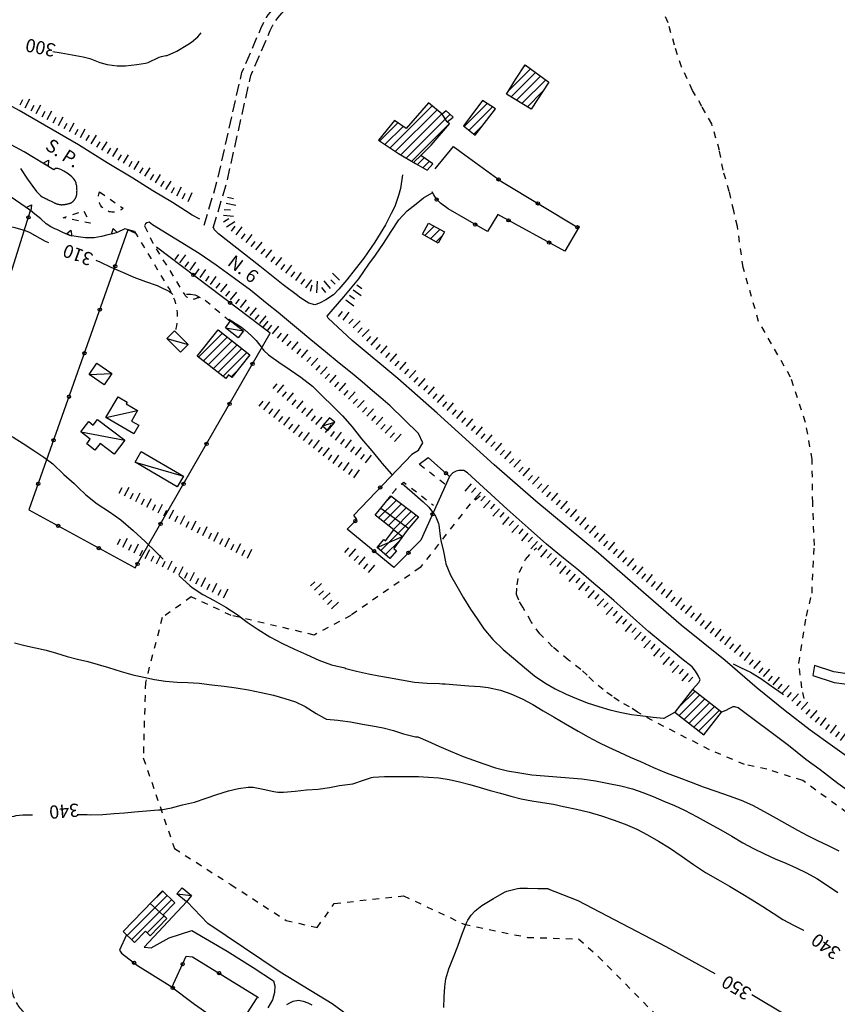
# Model space of a CAD drawing. Units: metres. Extents: x 1478874 to 1483807, y 5090460 to 5097751.
# Drawn here: x 1481661 to 1481909, y 5094111 to 5094410 of the extents above; entities that cross this region are included whole.
import ezdxf

# ---------------------------------------------------------------- set-up
doc = ezdxf.new("R2010")
doc.units = ezdxf.units.M
doc.header["$LTSCALE"] = 1.3
doc.header["$MEASUREMENT"] = 0
for name, pattern in [('L-BOSCO', [3, 1.5, -1.5]), ('MARCIA', [3, 1.5, -1.5]), ('STRADA-S', [3.9, 2.7, -1.2])]:
    doc.linetypes.add(name, pattern=pattern)
doc.layers.get('0').update_dxf_attribs({"linetype": 'CONTINUOUS'})
for name, color, linetype in [('AIUOLA', 7, 'MARCIA'), ('BOX', 7, 'CONTINUOUS'), ('C-ACQUA', 7, 'CONTINUOUS'), ('CLD', 7, 'CONTINUOUS'), ('DIVIS', 7, 'CONTINUOUS'), ('ED-CIVIL', 7, 'CONTINUOUS'), ('L-BOSCO', 7, 'L-BOSCO'), ('MURO-S', 7, 'CONTINUOUS'), ('RECINZIO', 7, 'CONTINUOUS'), ('RETINO', 7, 'CONTINUOUS'), ('SCARPATA', 7, 'CONTINUOUS'), ('SPARTI', 7, 'MARCIA'), ('STRADA', 7, 'CONTINUOUS'), ('STRADA-S', 7, 'STRADA-S'), ('TOPOS', 7, 'CONTINUOUS')]:
    doc.layers.add(name, color=color, linetype=linetype)
doc.styles.get("Standard").update_dxf_attribs({"font": 'ROMANS', "height": 3.2})

# ---------------------------------------------------------------- blocks, each defined once
blk = doc.blocks.new('*X489')
at = {"color": 0}
for p, q in [((81772, 94263.93), (81773.65, 94265.57)), ((81769.73, 94259), (81775.14, 94264.42)), ((81771.22, 94257.84), (81776.64, 94263.26)), ((81772.71, 94256.68), (81778.13, 94262.1)), ((81770.4, 94249.07), (81781.12, 94259.79)), ((81774.2, 94255.52), (81779.62, 94260.94)), ((81771.84, 94247.85), (81776.12, 94252.14)), ((81499.5, 94230.07), (81507.41, 94237.98)), ((81500.78, 94228.7), (81508.69, 94236.61)), ((81502.06, 94227.33), (81509.97, 94235.24)), ((81503.34, 94225.96), (81511.25, 94233.87)), ((81504.62, 94224.59), (81512.53, 94232.5)), ((81505.9, 94223.21), (81513.81, 94231.12)), ((81507.18, 94221.84), (81515.09, 94229.75)), ((81860.71, 94201.49), (81865.6, 94206.38)), ((81860.89, 94199.02), (81867.08, 94205.21)), ((81862.38, 94197.86), (81868.57, 94204.05)), ((81863.87, 94196.69), (81870.06, 94202.89)), ((81865.35, 94195.53), (81871.55, 94201.72)), ((81866.84, 94194.36), (81873.04, 94200.56)), ((81868.33, 94193.2), (81868.33, 94193.21)), ((81589.81, 94171.89), (81593.39, 94175.47)), ((81591.08, 94170.51), (81594.67, 94174.1)), ((81592.36, 94169.13), (81595.94, 94172.72)), ((81610.28, 94171.15), (81612.47, 94173.34)), ((81610.69, 94168.91), (81613.98, 94172.2)), ((81611.51, 94167.08), (81617.58, 94173.14)), ((81613.03, 94165.95), (81619.09, 94172.01)), ((81617.6, 94162.56), (81627.02, 94171.98)), ((81592.49, 94163.97), (81598.5, 94169.97)), ((81593.63, 94167.76), (81597.22, 94171.35)), ((81614.55, 94164.82), (81621.5, 94171.77)), ((81616.08, 94163.69), (81623.01, 94170.62)), ((81619.12, 94161.43), (81628.53, 94170.84)), ((81620.64, 94160.3), (81630.04, 94169.69)), ((81593.76, 94162.59), (81599.77, 94168.6)), ((81595.04, 94161.21), (81601.05, 94167.22)), ((81622.16, 94159.17), (81628.04, 94165.04)), ((81623.68, 94158.03), (81629.55, 94163.9)), ((81625.2, 94156.9), (81631.06, 94162.76)), ((81626.73, 94155.77), (81632.57, 94161.62)), ((81628.25, 94154.64), (81634.08, 94160.47)), ((81629.77, 94153.51), (81635.59, 94159.33)), ((81631.29, 94152.38), (81637.1, 94158.19)), ((81632.81, 94151.25), (81638.61, 94157.05)), ((81632.98, 94148.77), (81640.12, 94155.91)), ((81634.5, 94147.63), (81641.63, 94154.76)), ((81636.01, 94146.5), (81640.42, 94150.9)), ((81700.46, 94142.01), (81704.23, 94145.78)), ((81693.46, 94132.35), (81705.59, 94144.48)), ((81694.81, 94131.05), (81706.94, 94143.18)), ((81699.55, 94133.14), (81704.7, 94138.29))]:
    blk.add_line(p, q, dxfattribs=at)
blk = doc.blocks.new('*X488')
at = {"color": 0}
for p, q in [((81813.8, 94395.88), (81814.27, 94396.35)), ((81809.17, 94388.6), (81815.8, 94395.23)), ((81809.92, 94386.7), (81817.34, 94394.11)), ((81811.57, 94385.69), (81818.87, 94393)), ((81813.21, 94384.69), (81820.41, 94391.88)), ((81814.86, 94383.68), (81819.46, 94388.29)), ((81773.25, 94371.24), (81785.99, 94383.99)), ((81795.66, 94377.74), (81802.62, 94384.71)), ((81774.85, 94370.19), (81787.44, 94382.78)), ((81776.47, 94369.16), (81788.88, 94381.57)), ((81778.14, 94368.18), (81791.38, 94381.42)), ((81797.12, 94376.55), (81804.23, 94383.66)), ((81770.05, 94373.35), (81775.54, 94378.84)), ((81779.81, 94367.2), (81791.2, 94378.58)), ((81798.59, 94375.37), (81801.53, 94378.31)), ((81771.65, 94372.29), (81777.12, 94377.76)), ((81781.48, 94366.21), (81783.5, 94368.23)), ((81783.13, 94365.21), (81785.07, 94367.15)), ((81783.74, 94344.61), (81786.57, 94347.44)), ((81785.44, 94343.66), (81788.28, 94346.49)), ((81787.15, 94342.71), (81789.07, 94344.63)), ((81715.08, 94307.77), (81722.35, 94315.04)), ((81716.56, 94306.6), (81723.83, 94313.86)), ((81718.04, 94305.43), (81725.31, 94312.69)), ((81719.52, 94304.25), (81726.78, 94311.52)), ((81721, 94303.08), (81728.26, 94310.34)), ((81722.48, 94301.91), (81729.74, 94309.17)), ((81724.98, 94301.76), (81726.63, 94303.41))]:
    blk.add_line(p, q, dxfattribs=at)
blk = doc.blocks.new('RECINZIO')
blk.add_circle((0, 0), 0.5)
blk = doc.blocks.new('MURO-S2')
blk.add_lwpolyline([(-0.9, 0), (0.9, 0), (0, -1.56)], close=True)
blk = doc.blocks.new('SCARP4')
for p, q in [((0, 0), (0, -3)), ((1.8, 0), (1.8, -1.9))]:
    blk.add_line(p, q)

msp = doc.modelspace()

# ---------------------------------------------------------------- linework, layer by layer
at = {"layer": 'AIUOLA', "color": 0, "flags": 128}
for points in [[(1481695.63, 5094345.87), (1481706.38, 5094328.13, -0.208549), (1481708.06, 5094315.61, 1.32502)], [(1481698.76, 5094347.58), (1481701.2, 5094342.32), (1481710.93, 5094326.66, 0.392071), (1481714.5, 5094325.68, -0.351968), (1481716.95, 5094325.19), (1481724.72, 5094318.62)]]:
    msp.add_lwpolyline(points, format="xyb", dxfattribs=at)
for points in [[(1481789.8, 5094269.24), (1481781.99, 5094275.28)], [(1481773.83, 5094266.44), (1481774.86, 5094267.54), (1481775.55, 5094268.43), (1481777.38, 5094269.81), (1481786.38, 5094262.81)]]:
    msp.add_lwpolyline(points, dxfattribs=at)
at = {"layer": 'BOX', "color": 0}
for points in [[(1481728.73, 5094315.72), (1481727.14, 5094313.66), (1481723.23, 5094316.66), (1481724.82, 5094318.72), (1481728.73, 5094315.72)], [(1481711.98, 5094311.63), (1481709.62, 5094309.28), (1481705.5, 5094313.4), (1481707.85, 5094315.75), (1481711.98, 5094311.63)], [(1481688.84, 5094302.76), (1481686.5, 5094299.33), (1481681.92, 5094302.47), (1481684.27, 5094305.9), (1481688.84, 5094302.76)], [(1481687, 5094289.41), (1481690.73, 5094295.7), (1481693.42, 5094294.11), (1481693.1, 5094293.57), (1481696.63, 5094291.52), (1481694.8, 5094288.38), (1481697.02, 5094287.1), (1481695.52, 5094284.5), (1481687, 5094289.41)], [(1481692.74, 5094282.53), (1481689.49, 5094278.31), (1481685.23, 5094281.59), (1481683.65, 5094279.54), (1481681.19, 5094281.43), (1481682.27, 5094282.84), (1481679.4, 5094285.05), (1481681.84, 5094288.2), (1481683.18, 5094287.16), (1481684.49, 5094288.86), (1481692.74, 5094282.53)], [(1481756.41, 5094288), (1481754.81, 5094289.35), (1481752.75, 5094286.91), (1481754.36, 5094285.55), (1481756.41, 5094288)], [(1481695.83, 5094275.85), (1481697.74, 5094279.13), (1481710.49, 5094271.66), (1481708.59, 5094268.4), (1481695.83, 5094275.85)], [(1481712.95, 5094144.41), (1481711.4, 5094142.56), (1481708.54, 5094144.96), (1481710.09, 5094146.82), (1481712.95, 5094144.41)]]:
    msp.add_lwpolyline(points, dxfattribs=at)
at = {"layer": 'C-ACQUA', "color": 0}
for points in [[(1481901.98, 5094214.25), (1481901.4, 5094211.16), (1481907.88, 5094209.04), (1481914.15, 5094208.29), (1481920.02, 5094208.25), (1481924.06, 5094207.31), (1481925.88, 5094205.98), (1481928.89, 5094202.3), (1481935.52, 5094191.71), (1481937.17, 5094189.99), (1481942.97, 5094183.95), (1481948.62, 5094180.36), (1481956.9, 5094178.38), (1481966.51, 5094177.5), (1481968.93, 5094175.86), (1481970.33, 5094173.02), (1481969.59, 5094166.83), (1481970.28, 5094163.28), (1481983.93, 5094160.75), (1481988.87, 5094157.68), (1482000, 5094150.51)], [(1482000, 5094154.26), (1481994.84, 5094157.53), (1481988.48, 5094161.43), (1481983.34, 5094164), (1481975.35, 5094165.37), (1481973.14, 5094167.82), (1481973.87, 5094172.18), (1481972.48, 5094177.46), (1481968.85, 5094180.13), (1481963.29, 5094180.87), (1481954.49, 5094181.44), (1481947.93, 5094184.42), (1481944.09, 5094186.89), (1481939.67, 5094191.69), (1481929.73, 5094207.17), (1481925.49, 5094209.93), (1481920.03, 5094211.49), (1481912.45, 5094211.54), (1481907.8, 5094212.28), (1481901.98, 5094214.25)]]:
    msp.add_lwpolyline(points, dxfattribs=at)
at = {"layer": 'CLD', "color": 0}
for points in [[(1481670.93, 5094400.51), (1481673.47, 5094400.03), (1481676.78, 5094399.48), (1481680.15, 5094398.83), (1481682.09, 5094398.34), (1481685.15, 5094397.14), (1481687.34, 5094396.51), (1481690.4, 5094396.09), (1481691.01, 5094396.08), (1481691.65, 5094396.08), (1481692.27, 5094396.12), (1481692.92, 5094396.12), (1481696.34, 5094396.51), (1481699, 5094396.93), (1481699.8, 5094397.16), (1481703.15, 5094398.71), (1481703.87, 5094398.99), (1481705.23, 5094399.26), (1481705.59, 5094399.28), (1481708.47, 5094400.53), (1481711.83, 5094402.55), (1481712.93, 5094403.28), (1481714.88, 5094404.95), (1481715.93, 5094406.1)], [(1481654.39, 5094348.01), (1481655.92, 5094347.79), (1481656.35, 5094347.76), (1481659.42, 5094347.07), (1481662.47, 5094346.19), (1481663.71, 5094345.71), (1481665.01, 5094344.98), (1481665.33, 5094344.74), (1481668.59, 5094342.98), (1481669.64, 5094342.55)], [(1481683.99, 5094337.18), (1481685.2, 5094336.65), (1481688.52, 5094335.05), (1481692.05, 5094333.57), (1481695.52, 5094332.02), (1481699.02, 5094330.75), (1481702.56, 5094329.46), (1481703.2, 5094329.23), (1481706.25, 5094327.62), (1481706.94, 5094327.14), (1481707.34, 5094326.77)], [(1481711.47, 5094326.88), (1481711.6, 5094326.81), (1481712.49, 5094326.81), (1481712.7, 5094326.84), (1481714.02, 5094326.64), (1481714.29, 5094326.56), (1481715.57, 5094325.88)], [(1481724.27, 5094319.26), (1481725.08, 5094318.78), (1481728.09, 5094316.83), (1481729.18, 5094316.06), (1481731.13, 5094314.22)], [(1481731.13, 5094314.22), (1481732.28, 5094313.14), (1481732.59, 5094312.85), (1481734.39, 5094310.52), (1481734.51, 5094310.31), (1481734.9, 5094309.8), (1481736.31, 5094308.45), (1481739.46, 5094306.2), (1481742.91, 5094303.89), (1481746.16, 5094301.69), (1481749.68, 5094298.92), (1481752.7, 5094295.91), (1481755.73, 5094292.98), (1481758.81, 5094290), (1481761.72, 5094286.64), (1481764.49, 5094283.02), (1481767.64, 5094279.3), (1481770.35, 5094276.02), (1481770.65, 5094275.59), (1481773.6, 5094272.3), (1481773.83, 5094272.06)], [(1481636.55, 5094285.89), (1481636.59, 5094285.89), (1481640.34, 5094286.02), (1481641.34, 5094286.04), (1481645.16, 5094285.97), (1481648.93, 5094285.6), (1481652.53, 5094285.18), (1481655.83, 5094284.58), (1481657.38, 5094284.14), (1481658.88, 5094283.47), (1481661.94, 5094281.59), (1481665.15, 5094279.46), (1481668.18, 5094277.38), (1481670.9, 5094275.39), (1481674.26, 5094272.2), (1481677.34, 5094269.4), (1481678.58, 5094268.23)], [(1481678.58, 5094268.23), (1481680.95, 5094265.98), (1481684.36, 5094263.29), (1481688.05, 5094260.79), (1481691.52, 5094258.36), (1481695.27, 5094255.21), (1481698.91, 5094251.85), (1481702.38, 5094248.54), (1481704.35, 5094246.49)], [(1481776.77, 5094269.51), (1481776.84, 5094269.4), (1481779.92, 5094266.75), (1481783.27, 5094263.88), (1481784.93, 5094262.2), (1481786.94, 5094259.53), (1481787.05, 5094259.32), (1481787.89, 5094257.31), (1481788.01, 5094256.86), (1481788.41, 5094253.5), (1481788.56, 5094252.11), (1481789.38, 5094248.75), (1481790.05, 5094245.68), (1481790.16, 5094245.09), (1481791.48, 5094241.65), (1481793.4, 5094238.32), (1481795.45, 5094234.75), (1481797.63, 5094231.35), (1481799.6, 5094228.33), (1481801.59, 5094225.33), (1481804.4, 5094222.14), (1481807.48, 5094219.11), (1481810.59, 5094216.42), (1481813.98, 5094213.57), (1481817.05, 5094211.1), (1481820.15, 5094208.95), (1481823.31, 5094207.12), (1481826.61, 5094205.56), (1481829.73, 5094204.22), (1481833.01, 5094202.92), (1481836.49, 5094201.78), (1481839.86, 5094200.81), (1481842.93, 5094200.04), (1481846.41, 5094199.36), (1481849.88, 5094199), (1481853.02, 5094198.54), (1481856.13, 5094198.26), (1481856.33, 5094198.23), (1481859.58, 5094200.05)], [(1481709.27, 5094241.46), (1481712.47, 5094238.52), (1481713.2, 5094237.88), (1481716.41, 5094235.75), (1481719.84, 5094233.94), (1481723.42, 5094231.9), (1481726.81, 5094229.69), (1481729.88, 5094227.39), (1481733.15, 5094225.16), (1481736.75, 5094222.9), (1481740.6, 5094220.87), (1481744.19, 5094219.19), (1481747.81, 5094217.54), (1481751.63, 5094215.86), (1481755.48, 5094214.47), (1481758.55, 5094213.7), (1481759.08, 5094213.59), (1481759.52, 5094213.56), (1481759.74, 5094213.32), (1481762.97, 5094212.45), (1481766.68, 5094211.68), (1481769.74, 5094211.08), (1481772.77, 5094210.56), (1481776.67, 5094209.85), (1481780.6, 5094209.21), (1481784.46, 5094208.84), (1481788.17, 5094208.71), (1481789.04, 5094208.65), (1481789.91, 5094208.65), (1481793.46, 5094208.34), (1481797.05, 5094208.04), (1481800.53, 5094207.83), (1481802.98, 5094207.58), (1481806.65, 5094206.73), (1481809.85, 5094205.67), (1481813.27, 5094204.13), (1481816.47, 5094202.41), (1481819.59, 5094200.51), (1481823.02, 5094198.56), (1481826.45, 5094196.52), (1481830.24, 5094194.27), (1481833.3, 5094192.62), (1481836.35, 5094191), (1481839.49, 5094189.48), (1481842.77, 5094187.95), (1481846.03, 5094186.46), (1481849.13, 5094185.06), (1481853.05, 5094183.3), (1481856.92, 5094181.69), (1481860.76, 5094180.25), (1481864.48, 5094178.83), (1481868.2, 5094177.42), (1481872.05, 5094176.08), (1481876.02, 5094174.72), (1481879.72, 5094173.33), (1481883.12, 5094171.83), (1481886.67, 5094169.9), (1481890.28, 5094167.87), (1481893.51, 5094166.04), (1481896.73, 5094164.29), (1481899.81, 5094162.69), (1481902.89, 5094161.18), (1481906.12, 5094159.58), (1481909.33, 5094158.01)], [(1481659.3, 5094221.13), (1481662.4, 5094220.32), (1481665.67, 5094219.61), (1481668.87, 5094218.87), (1481672.03, 5094217.92), (1481675.24, 5094216.99), (1481678.35, 5094216.15), (1481681.52, 5094215.39), (1481684.66, 5094214.56), (1481687.82, 5094213.66), (1481691.62, 5094212.42), (1481695.15, 5094211.41), (1481698.55, 5094210.64), (1481701.7, 5094209.96), (1481705.05, 5094209.43), (1481708.6, 5094209.18), (1481711.83, 5094209.04), (1481715.33, 5094208.89), (1481719.09, 5094208.37), (1481722.86, 5094207.9), (1481726.52, 5094207.47), (1481730.3, 5094206.83), (1481734.1, 5094206.07), (1481737.87, 5094205.23), (1481741.3, 5094204.24), (1481744.52, 5094203.2), (1481747.48, 5094201.81), (1481750.74, 5094199.66), (1481753.28, 5094198.22), (1481753.94, 5094197.95), (1481757.34, 5094197.59), (1481758.09, 5094197.57), (1481761.19, 5094197.08), (1481764.88, 5094196.44), (1481767.91, 5094195.96), (1481771.08, 5094195.34), (1481774.24, 5094194.49), (1481777.26, 5094193.49), (1481780.46, 5094192.66), (1481780.93, 5094192.56), (1481781.33, 5094192.6), (1481781.64, 5094192.55), (1481784.67, 5094191.29), (1481787.98, 5094189.78), (1481791.51, 5094188.21), (1481795.4, 5094186.66), (1481798.48, 5094185.53), (1481801.66, 5094184.36), (1481805.13, 5094183.21), (1481808.78, 5094182.31), (1481812.53, 5094181.65), (1481816.22, 5094181.09), (1481820.02, 5094180.74), (1481823.8, 5094180.42), (1481827.51, 5094180.16), (1481831.4, 5094179.81), (1481835.52, 5094179.22), (1481839.55, 5094178.45), (1481843.23, 5094177.75), (1481846.7, 5094176.84), (1481849.85, 5094175.69), (1481853.02, 5094174.46), (1481856.27, 5094173.11), (1481859.45, 5094171.75), (1481862.55, 5094170.3), (1481866.35, 5094168.33), (1481869.97, 5094166.31), (1481873.51, 5094164.32), (1481876.91, 5094162.41), (1481880.24, 5094160.45), (1481883.47, 5094158.7), (1481886.79, 5094157.1), (1481890.01, 5094155.59), (1481893.24, 5094154.21), (1481896.38, 5094152.83), (1481899.52, 5094151.32), (1481902.69, 5094149.58), (1481905.91, 5094147.51), (1481909.05, 5094145.31)], [(1481877.25, 5094214.72), (1481879.47, 5094213.6), (1481882.56, 5094212.15), (1481885.66, 5094210.28), (1481888.78, 5094208.07), (1481892.13, 5094205.69), (1481892.5, 5094205.44)], [(1481678.26, 5094169.06), (1481679.4, 5094169.05), (1481680.37, 5094168.97), (1481681.34, 5094168.97), (1481682.28, 5094168.92), (1481686.04, 5094169.05), (1481689.52, 5094169.33), (1481692.66, 5094169.57), (1481695.71, 5094169.8), (1481699.36, 5094170.1), (1481702.94, 5094170.4), (1481703.62, 5094170.42), (1481706.86, 5094171.04), (1481710.23, 5094171.92), (1481713.92, 5094172.79), (1481717.41, 5094173.96), (1481720.7, 5094175.12), (1481724.24, 5094176.18), (1481727.27, 5094176.86), (1481730.2, 5094177.3), (1481730.94, 5094177.31), (1481731.69, 5094177.28), (1481734.73, 5094176.72), (1481737.98, 5094175.96), (1481739.16, 5094175.76), (1481740.91, 5094175.75), (1481744.42, 5094176.06), (1481747.87, 5094176.47), (1481751.38, 5094176.73), (1481754.83, 5094177.24), (1481757.84, 5094177.77), (1481761.07, 5094178.25), (1481761.92, 5094178.37), (1481765.42, 5094179.5), (1481767.56, 5094180.27), (1481768.06, 5094180.37), (1481771.55, 5094180.57), (1481773.56, 5094180.58), (1481774.59, 5094180.56), (1481775.65, 5094180.58), (1481778.74, 5094180.56), (1481781.81, 5094180.52), (1481784.88, 5094180.39), (1481787.94, 5094180.12), (1481791.09, 5094179.62), (1481794.23, 5094178.89), (1481797.38, 5094178.07), (1481800.48, 5094177.17), (1481803.59, 5094176.33), (1481806.73, 5094175.51), (1481809.84, 5094174.61), (1481812.92, 5094173.81), (1481816.19, 5094173.19), (1481819.48, 5094172.68), (1481822.73, 5094172.16), (1481825.84, 5094171.49), (1481829.73, 5094170.64), (1481833.62, 5094169.74), (1481837.34, 5094168.64), (1481840.91, 5094167.42), (1481844.52, 5094166.12), (1481848.01, 5094164.53), (1481851.33, 5094162.84), (1481854.66, 5094160.97), (1481857.95, 5094158.89), (1481861.48, 5094156.5), (1481865.26, 5094153.87), (1481868.92, 5094151.41), (1481872.58, 5094149.31), (1481876.19, 5094147.28), (1481879.72, 5094145.15), (1481883.04, 5094143.14), (1481886.27, 5094141.07), (1481889.37, 5094139.12), (1481892.38, 5094137.16), (1481895.55, 5094135.48), (1481898.6, 5094133.95), (1481898.68, 5094133.91)], [(1481625.76, 5094177.5), (1481625.84, 5094177.49), (1481628.95, 5094176.98), (1481631.05, 5094176.44), (1481631.72, 5094176.17), (1481634.94, 5094174.33), (1481638.34, 5094172.45), (1481641.62, 5094171.06), (1481642.76, 5094170.52), (1481645.99, 5094169.47), (1481649.02, 5094168.54), (1481649.51, 5094168.4), (1481652.58, 5094167.95), (1481653.41, 5094167.87), (1481654.23, 5094167.88), (1481655.11, 5094167.88), (1481658.52, 5094168.37), (1481659.21, 5094168.53), (1481659.77, 5094168.76), (1481661.85, 5094168.94), (1481662.56, 5094168.89), (1481663.3, 5094168.9), (1481664.71, 5094168.88)], [(1481789.49, 5094110.48), (1481789.63, 5094113.75), (1481789.78, 5094116.78), (1481790.16, 5094119.17), (1481791.05, 5094122.21), (1481792.47, 5094125.76), (1481793.77, 5094129.13), (1481794.94, 5094132.52), (1481796.43, 5094136.2), (1481796.81, 5094136.97), (1481797.8, 5094138.46), (1481798.98, 5094139.78), (1481801.01, 5094141.41), (1481804.52, 5094143.56), (1481807.92, 5094145.43), (1481808.62, 5094145.74), (1481811.84, 5094146.56), (1481812.6, 5094146.68), (1481814.84, 5094146.72), (1481818.05, 5094146.58), (1481818.57, 5094146.56), (1481819.1, 5094146.59), (1481820.07, 5094146.59), (1481820.48, 5094146.6), (1481820.8, 5094146.6), (1481821.09, 5094146.58), (1481821.42, 5094146.49)], [(1481820.8, 5094146.6), (1481830.15, 5094142.95), (1481856.83, 5094129.02), (1481871.73, 5094120.76)], [(1481882.95, 5094114.43), (1481893.22, 5094108.29), (1481898.81, 5094101.79)]]:
    msp.add_lwpolyline(points, dxfattribs=at)
at = {"layer": 'DIVIS', "color": 0}
for points in [[(1481790.52, 5094379.12), (1481788.96, 5094381.5)], [(1481780.5, 5094367), (1481782.49, 5094368.92)], [(1481723.23, 5094316.66), (1481728.73, 5094315.72)], [(1481705.5, 5094313.4), (1481711.98, 5094311.63)], [(1481681.92, 5094302.47), (1481688.84, 5094302.76)], [(1481687, 5094289.41), (1481696.63, 5094291.52)], [(1481752.75, 5094286.91), (1481756.41, 5094288)], [(1481679.4, 5094285.05), (1481692.74, 5094282.53)], [(1481695.83, 5094275.85), (1481710.49, 5094271.66)], [(1481770.38, 5094261.93), (1481778.9, 5094255.82)], [(1481769.28, 5094250.03), (1481776.98, 5094253.3)], [(1481774.37, 5094255.39), (1481776.98, 5094253.3)], [(1481708.54, 5094144.96), (1481712.95, 5094144.41)], [(1481700.46, 5094142), (1481705.51, 5094137.52)]]:
    msp.add_lwpolyline(points, dxfattribs=at)
at = {"layer": 'ED-CIVIL', "color": 0}
for points in [[(1481814.15, 5094396.43), (1481821.35, 5094391.2), (1481816.02, 5094382.97), (1481808.51, 5094387.56), (1481811.29, 5094391.93), (1481814.15, 5094396.43)], [(1481791.27, 5094378.53), (1481790.52, 5094379.12), (1481792.31, 5094380.56), (1481790.24, 5094382.47), (1481788.96, 5094381.5), (1481784.88, 5094384.92), (1481778.1, 5094377.1), (1481774.56, 5094379.5), (1481769.71, 5094373.57), (1481775.8, 5094369.56), (1481780.96, 5094366.52), (1481784.41, 5094364.44), (1481786.14, 5094366.41), (1481782.49, 5094368.92), (1481785.64, 5094372.03), (1481791.27, 5094378.53)], [(1481805.2, 5094383.03), (1481801.28, 5094385.58), (1481798.27, 5094381.68), (1481795.46, 5094377.9), (1481798.99, 5094375.04), (1481805.2, 5094383.03)], [(1481783.02, 5094345.01), (1481784.89, 5094348.38), (1481789.67, 5094345.72), (1481787.8, 5094342.35), (1481783.02, 5094345.01)], [(1481730.63, 5094308.46), (1481725.19, 5094301.59), (1481724.22, 5094302.35), (1481723.34, 5094301.23), (1481714.7, 5094308.07), (1481721.05, 5094316.07), (1481730.63, 5094308.46)], [(1481781.77, 5094259.28), (1481778.42, 5094255.24), (1481774.31, 5094249.69), (1481775.15, 5094248.97), (1481773.16, 5094246.72), (1481769.28, 5094250.03), (1481771.31, 5094252.44), (1481771.8, 5094252.08), (1481774.37, 5094255.39), (1481768.67, 5094259.83), (1481773.46, 5094265.72), (1481781.77, 5094259.28)], [(1481864.94, 5094206.89), (1481859.58, 5094200.05), (1481868.33, 5094193.2), (1481873.7, 5094200.04), (1481864.94, 5094206.89)], [(1481707.88, 5094142.27), (1481704.16, 5094145.85), (1481692.27, 5094133.49), (1481695.71, 5094130.19), (1481699.02, 5094133.64), (1481700.47, 5094132.25), (1481705.51, 5094137.52), (1481704.37, 5094138.61), (1481707.88, 5094142.27)]]:
    msp.add_lwpolyline(points, dxfattribs=at)
at = {"layer": 'L-BOSCO', "color": 0}
for points in [[(1481898.85, 5094204.17), (1481898.08, 5094207.45), (1481897.2, 5094214.79), (1481899.49, 5094229.17), (1481901.18, 5094236.18), (1481901.9, 5094250.66), (1481901.4, 5094263.52), (1481901.21, 5094276.69), (1481899.24, 5094287.97), (1481894.69, 5094301.68), (1481884.97, 5094318.61), (1481880.3, 5094334.93), (1481878.55, 5094347.36), (1481877.42, 5094352.15), (1481876.09, 5094357.98), (1481874.2, 5094364.5), (1481873.13, 5094370.44), (1481870.75, 5094378.52), (1481867.77, 5094383.78), (1481864.97, 5094388.67), (1481861.62, 5094395.79), (1481859.48, 5094402.4), (1481857.52, 5094409.17), (1481855.23, 5094414.04)], [(1481800.55, 5094265.55), (1481797.49, 5094263.24), (1481782.36, 5094243.98), (1481761.28, 5094229.43), (1481750.18, 5094223.46), (1481724.98, 5094229.42), (1481712.9, 5094235.03), (1481704.09, 5094228.77), (1481698.98, 5094209.09), (1481698.35, 5094186.17), (1481707.78, 5094158.74), (1481724.91, 5094147.74), (1481741.64, 5094136.91), (1481751.09, 5094134.74), (1481756.29, 5094142.01), (1481777.26, 5094144.37), (1481795.63, 5094135.74), (1481814.86, 5094131.74), (1481830.4, 5094131.26), (1481836.35, 5094125.96), (1481854.55, 5094107.54)], [(1481921.26, 5094162.7), (1481898.38, 5094179.31), (1481887.43, 5094182.8), (1481880.74, 5094184.16), (1481870.09, 5094188.65), (1481852.77, 5094197.52), (1481848.28, 5094200.11), (1481845.8, 5094201.64), (1481842.73, 5094203.43), (1481840.55, 5094204.89), (1481837.84, 5094206.89), (1481834.91, 5094209.41), (1481833.02, 5094211.27), (1481831.03, 5094213.04), (1481827.28, 5094215.86), (1481822.47, 5094219.92), (1481818.67, 5094223.79), (1481816.01, 5094227.46), (1481813.48, 5094231.87), (1481812.24, 5094234.02), (1481811.59, 5094235.72), (1481811.7, 5094238.65), (1481812.45, 5094242.49), (1481814.3, 5094246.41), (1481817.57, 5094249.96)]]:
    msp.add_lwpolyline(points, dxfattribs=at)
at = {"layer": 'MURO-S', "color": 0}
for points in [[(1481671.26, 5094364.61), (1481662.21, 5094370.08), (1481650.03, 5094376.52), (1481636.53, 5094384.11), (1481610.6, 5094398.96), (1481595.47, 5094407.16)], [(1481664.13, 5094352.22), (1481651.98, 5094360.51)], [(1481695.63, 5094345.87), (1481692.76, 5094346.71), (1481690.38, 5094345.53), (1481689.02, 5094345.17), (1481687.62, 5094344.81), (1481685.67, 5094344.34), (1481683.45, 5094343.95), (1481680.85, 5094343.98), (1481678.6, 5094344.2), (1481676.09, 5094344.7), (1481673.95, 5094345.55), (1481672.09, 5094346.46), (1481671.53, 5094346.7), (1481670.32, 5094347.29), (1481668.85, 5094348.15), (1481667.23, 5094349.71), (1481665.48, 5094351.15), (1481664.13, 5094352.22)]]:
    msp.add_lwpolyline(points, dxfattribs=at)
at = {"layer": 'RECINZIO', "color": 0}
for points in [[(1481576.11, 5094378.97), (1481571.8, 5094360.62), (1481573.41, 5094344.16), (1481587.4, 5094337.71), (1481610.1, 5094339.87), (1481658.17, 5094333.11), (1481664.13, 5094352.22)], [(1481794.81, 5094369.95), (1481807.01, 5094361.01), (1481830.34, 5094346.97), (1481826.23, 5094339.9), (1481805.92, 5094351.02), (1481802.74, 5094345.87), (1481790.83, 5094352.72), (1481788.54, 5094354.45), (1481787.25, 5094355.65), (1481786.49, 5094356.97), (1481786.01, 5094357.89)], [(1481786.86, 5094364.84), (1481792.43, 5094371.68), (1481794.81, 5094369.95)], [(1481695.84, 5094345.34), (1481693.7, 5094346.33), (1481663.66, 5094261.4), (1481668.04, 5094259.01)], [(1481734.3, 5094316.98), (1481702.35, 5094341.15)], [(1481668.04, 5094259.01), (1481695.91, 5094243.81), (1481736.87, 5094315.04), (1481734.3, 5094316.98)], [(1481781.99, 5094275.28), (1481784.73, 5094277.35), (1481791.22, 5094271.58), (1481782.55, 5094252.21), (1481774.36, 5094243.99), (1481760.2, 5094255.56), (1481763.16, 5094258.51), (1481762.17, 5094259.83), (1481779.9, 5094278.36)], [(1481693.29, 5094132.51), (1481691.13, 5094127.83), (1481691.74, 5094126.93), (1481696.58, 5094123.25), (1481706.49, 5094117), (1481713.92, 5094111.44), (1481726.1, 5094102.85), (1481732.93, 5094113.36)], [(1481707.05, 5094116.58), (1481711.39, 5094126.04), (1481713.26, 5094125.87), (1481733.24, 5094113.55)]]:
    msp.add_lwpolyline(points, dxfattribs=at)
at = {"layer": 'SCARPATA', "color": 0}
for points in [[(1481751.01, 5094327.28), (1481751.18, 5094330.77)], [(1481749.09, 5094327.8), (1481749.61, 5094329.64)], [(1481734.81, 5094316.92), (1481736.24, 5094318.64)]]:
    msp.add_lwpolyline(points, dxfattribs=at)
at = {"layer": 'SPARTI', "color": 0, "flags": 128}
msp.add_lwpolyline([(1481685.04, 5094357.89), (1481692.25, 5094352.9, -0.796663)], format="xyb", close=True, dxfattribs=at)
msp.add_lwpolyline([(1481680.3, 5094352.08), (1481682.23, 5094348.35), (1481674.05, 5094350.05), (1481680.3, 5094352.08)], dxfattribs=at)
at = {"layer": 'STRADA', "color": 0}
for points in [[(1481715.5, 5094349.58), (1481713.2, 5094350.85), (1481711.1, 5094352.18), (1481707.19, 5094354.67), (1481701.27, 5094358.2), (1481695.2, 5094362.04), (1481687.41, 5094366.66), (1481678.66, 5094372.2), (1481660.67, 5094382.57), (1481629.83, 5094399.4)], [(1481661.08, 5094364.99), (1481663.21, 5094361.77), (1481664.79, 5094359.52), (1481665.93, 5094358.04), (1481666.73, 5094357.16), (1481667.29, 5094356.68), (1481667.7, 5094356.42), (1481668.06, 5094356.22), (1481668.38, 5094356.05), (1481668.67, 5094355.9), (1481668.95, 5094355.76), (1481669.2, 5094355.64), (1481669.45, 5094355.52), (1481669.69, 5094355.4), (1481669.93, 5094355.28), (1481670.16, 5094355.16), (1481670.38, 5094355.05), (1481670.6, 5094354.94), (1481670.8, 5094354.84), (1481671, 5094354.74), (1481671.18, 5094354.65), (1481671.36, 5094354.57), (1481671.53, 5094354.49), (1481671.7, 5094354.42), (1481671.86, 5094354.36), (1481672.02, 5094354.3), (1481672.18, 5094354.24), (1481672.33, 5094354.2), (1481672.48, 5094354.16), (1481672.63, 5094354.12), (1481672.78, 5094354.09), (1481672.92, 5094354.06), (1481673.06, 5094354.04), (1481673.19, 5094354.02), (1481673.33, 5094354.01), (1481673.47, 5094354), (1481673.6, 5094354), (1481673.75, 5094354), (1481673.89, 5094354.01), (1481674.03, 5094354.02), (1481674.18, 5094354.03), (1481674.32, 5094354.05), (1481674.47, 5094354.07), (1481674.61, 5094354.09), (1481674.76, 5094354.11), (1481674.9, 5094354.14), (1481675.04, 5094354.17), (1481675.19, 5094354.2), (1481675.32, 5094354.23), (1481675.46, 5094354.26), (1481675.59, 5094354.29), (1481675.72, 5094354.32), (1481675.84, 5094354.35), (1481675.96, 5094354.38), (1481676.08, 5094354.42), (1481676.19, 5094354.46), (1481676.29, 5094354.5), (1481676.39, 5094354.54), (1481676.48, 5094354.59), (1481676.57, 5094354.63), (1481676.65, 5094354.68), (1481676.72, 5094354.73), (1481676.79, 5094354.78), (1481676.85, 5094354.83), (1481676.91, 5094354.88), (1481676.97, 5094354.93), (1481677.03, 5094354.99), (1481677.1, 5094355.05), (1481677.16, 5094355.12), (1481677.23, 5094355.19), (1481677.3, 5094355.27), (1481677.37, 5094355.35), (1481677.44, 5094355.44), (1481677.51, 5094355.54), (1481677.59, 5094355.65), (1481677.66, 5094355.77), (1481677.74, 5094355.89), (1481677.81, 5094356.03), (1481677.88, 5094356.17), (1481677.94, 5094356.32), (1481678, 5094356.48), (1481678.06, 5094356.65), (1481678.1, 5094356.84), (1481678.15, 5094357.04), (1481678.18, 5094357.26), (1481678.21, 5094357.49), (1481678.22, 5094357.75), (1481678.23, 5094358.01), (1481678.24, 5094358.29), (1481678.23, 5094358.57), (1481678.22, 5094358.85), (1481678.2, 5094359.13), (1481678.17, 5094359.4), (1481678.14, 5094359.69), (1481678.09, 5094359.97), (1481678.03, 5094360.26), (1481677.96, 5094360.56), (1481677.86, 5094360.87), (1481677.72, 5094361.2), (1481677.5, 5094361.56), (1481677.17, 5094361.97), (1481676.69, 5094362.44), (1481676.05, 5094362.98), (1481675.23, 5094363.58), (1481674.29, 5094364.17), (1481673.33, 5094364.66), (1481672.45, 5094364.96), (1481671.73, 5094364.97), (1481671.26, 5094364.61)], [(1481776.95, 5094363.06), (1481776.31, 5094358.87), (1481775.73, 5094356.83), (1481774.63, 5094353.47), (1481773.54, 5094351.33)], [(1481914.5, 5094184.74), (1481907.44, 5094189.72), (1481900.59, 5094194.65), (1481893.02, 5094200.44), (1481884.55, 5094207.34), (1481874.85, 5094215.7), (1481861.54, 5094226.5), (1481850.03, 5094236.41), (1481836.4, 5094248.27), (1481817.45, 5094264.05), (1481804.81, 5094275.05), (1481787.49, 5094290.75), (1481775.6, 5094301.26), (1481761.73, 5094312.81), (1481754.45, 5094319.6), (1481754.13, 5094320.16), (1481755.97, 5094322.27), (1481759.16, 5094326.09), (1481763.69, 5094331.55), (1481766.75, 5094335.94), (1481768.78, 5094338.67), (1481771.17, 5094342.23), (1481773.51, 5094345.9), (1481775.86, 5094349.38), (1481778.35, 5094352.11), (1481781.12, 5094354.29), (1481783.38, 5094356.06), (1481785.99, 5094357.6)], [(1481739.23, 5094321.3), (1481735.96, 5094323.92), (1481730.88, 5094328.11), (1481726.01, 5094331.63), (1481720.45, 5094335.68), (1481715.31, 5094339.23), (1481701.16, 5094347.89), (1481700.08, 5094348.65), (1481699.45, 5094348.53), (1481698.99, 5094348.22), (1481698.76, 5094347.58)], [(1481773.54, 5094351.33), (1481771.79, 5094347.88), (1481768.58, 5094342.62), (1481765.19, 5094337.76), (1481762.56, 5094334.46), (1481760.13, 5094331.17), (1481757.67, 5094328.37), (1481756, 5094326.63), (1481753.76, 5094325.15), (1481751.77, 5094324.11), (1481750.33, 5094323.65), (1481748.53, 5094324.14), (1481745.87, 5094325.88), (1481745.11, 5094326.45)], [(1481745.11, 5094326.45), (1481740.79, 5094329.65), (1481733.69, 5094335.35), (1481721.12, 5094345.19), (1481719.92, 5094346.4), (1481719.59, 5094347.13)], [(1481779.8, 5094278.35), (1481781.81, 5094279.51), (1481783.09, 5094281.8), (1481781.8, 5094284.61), (1481773.24, 5094292.99), (1481770.38, 5094295.41), (1481767.2, 5094298.14), (1481764.73, 5094300.27), (1481761.69, 5094302.82), (1481757.8, 5094305.89), (1481753.58, 5094309.32), (1481749.13, 5094313.04), (1481745.46, 5094316.14), (1481740.59, 5094320.22), (1481739.23, 5094321.3)], [(1481864.94, 5094206.89), (1481866.9, 5094209.06), (1481867.28, 5094209.92), (1481866.6, 5094211.19), (1481865.82, 5094212.54), (1481864.78, 5094213.79), (1481861.73, 5094216.28), (1481858.67, 5094218.72), (1481855.69, 5094221.11), (1481851.6, 5094224.53), (1481847.99, 5094227.76), (1481843.97, 5094231.31), (1481841.04, 5094233.92), (1481837.58, 5094236.96), (1481834.27, 5094239.67), (1481830.31, 5094243.11), (1481825.82, 5094246.78), (1481820.68, 5094251.07), (1481815.13, 5094255.99), (1481808.7, 5094261.69), (1481796.69, 5094272.65), (1481795.56, 5094273.33), (1481794.02, 5094273.37), (1481793.2, 5094273.18), (1481792.27, 5094272.64), (1481791.22, 5094271.58)], [(1482000, 5094121.39), (1481998.82, 5094122.19), (1481973.45, 5094136.86), (1481932.13, 5094162.35), (1481931.24, 5094162.9), (1481927.73, 5094165.22), (1481924.77, 5094167.25), (1481920.7, 5094169.85), (1481915.06, 5094174.03), (1481908.97, 5094178.38), (1481903.63, 5094182.55), (1481899.28, 5094185.68), (1481894.09, 5094189.9), (1481878.74, 5094201.38), (1481877.77, 5094201.69), (1481877.13, 5094201.69), (1481875.97, 5094201.07), (1481875.09, 5094200.52), (1481873.7, 5094200.04)], [(1481764.3, 5094105.24), (1481755.65, 5094111.56), (1481739.91, 5094121.21), (1481717.95, 5094135.99), (1481711.52, 5094142.59), (1481698.64, 5094128.73), (1481700.74, 5094128.6), (1481706.16, 5094131.62), (1481713.1, 5094133.87), (1481723.74, 5094127.58), (1481731.72, 5094122.62), (1481737.83, 5094118.59), (1481738.28, 5094117.09), (1481738.13, 5094115.06), (1481737.56, 5094112.85), (1481736.11, 5094110.4)], [(1481741.9, 5094111.4), (1481742.83, 5094111.94), (1481743.77, 5094112.39), (1481745.42, 5094112.73), (1481746.83, 5094112.44), (1481748.26, 5094111.88), (1481749.46, 5094111.32)]]:
    msp.add_lwpolyline(points, dxfattribs=at)
at = {"layer": 'STRADA-S', "color": 0, "flags": 128}
for points in [[(1481716.8, 5094347.81), (1481720.97, 5094361.83), (1481728.23, 5094394.08), (1481734.22, 5094407.94, -0.202968), (1481746.02, 5094419.2), (1481774.84, 5094432.1, -0.124518), (1481791.68, 5094435.05), (1481811.83, 5094436.04, -0.147751), (1481827.13, 5094432.24), (1481845.35, 5094419.75)], [(1481719.56, 5094346.99), (1481723.76, 5094361.1), (1481730.98, 5094393.19), (1481736.86, 5094406.79, -0.204149), (1481747.11, 5094416.54), (1481776.01, 5094429.47, -0.125909), (1481791.64, 5094432.16), (1481811.97, 5094433.17, -0.146821), (1481825.58, 5094429.81), (1481843.72, 5094417.38)], [(1481796.81, 5094039.97, -0.207145), (1481784.86, 5094006.2, 0.141662), (1481775.17, 5094015.6), (1481775.01, 5094015.71), (1481763.79, 5094023.11), (1481754.01, 5094029.47), (1481741.5, 5094037.96), (1481729.41, 5094047.14), (1481719.43, 5094056.58), (1481708.41, 5094066.76), (1481697.72, 5094076.21), (1481684.22, 5094088.15), (1481675.18, 5094096.01), (1481668.92, 5094101.94), (1481662.07, 5094109.05, -0.148897), (1481658.32, 5094116.4, 0.109091), (1481655.13, 5094124.1, 0.085917), (1481646.04, 5094133.26), (1481636.88, 5094140.47), (1481636.88, 5094141.58)]]:
    msp.add_lwpolyline(points, format="xyb", dxfattribs=at)

# ---------------------------------------------------------------- block references
at = {"layer": 'MURO-S', "color": 0}
for p, rotation in [((1481668.75, 5094366.12), 148.8746520948508), ((1481663.54, 5094352.62), 145.6941048915724), ((1481675.84, 5094344.8), 158.3372090643981), ((1481689.6, 5094345.32), 194.8264799706164)]:
    msp.add_blockref('MURO-S2', p, dxfattribs=dict(at, rotation=rotation))
at = {"layer": 'RECINZIO', "color": 0}
for p, rotation in [((1481806.1, 5094361.67), 323.766527577434), ((1481787.33, 5094355.57), 137.0700306531831), ((1481818.04, 5094354.37), 328.9604602177616), ((1481663.49, 5094350.16), 72.67841724233351), ((1481799.05, 5094347.99), 150.0947716299707), ((1481809.15, 5094349.25), 151.2986981716283), ((1481830.04, 5094347.15), 328.9604602177616), ((1481821.43, 5094342.53), 151.2986981716283), ((1481689.82, 5094335.35), 250.5211576546241), ((1481713.52, 5094332.7), 142.8926942123731), ((1481724.68, 5094324.26), 142.8926942123731), ((1481685.15, 5094322.16), 250.5211576546241), ((1481680.48, 5094308.96), 250.5211576546241), ((1481731.5, 5094305.69), 60.09943578440888), ((1481675.81, 5094295.76), 250.5211576546241), ((1481724.52, 5094293.56), 60.09943578440888), ((1481671.14, 5094282.56), 250.5211576546241), ((1481717.54, 5094281.42), 60.09943578440888), ((1481790.16, 5094272.52), 318.3609814841228), ((1481666.48, 5094269.36), 250.5211576546241), ((1481710.56, 5094269.29), 60.09943578440888), ((1481770.22, 5094268.24), 46.26390481218075), ((1481786.08, 5094260.09), 245.88674021999), ((1481672.55, 5094256.55), 331.3924211835634), ((1481703.58, 5094257.15), 60.09943578440888), ((1481762.66, 5094258.01), 44.90305291905956), ((1481684.84, 5094249.85), 331.3924211835634), ((1481768.35, 5094248.9), 140.7480716135585), ((1481778.76, 5094248.41), 225.1047453666399), ((1481696.6, 5094245.01), 60.09943578440888), ((1481695.55, 5094124.03), 322.7531618746356), ((1481710.29, 5094123.63), 65.35558370494901), ((1481721.32, 5094120.9), 328.3413265436924), ((1481707.28, 5094116.41), 323.1918434720728)]:
    msp.add_blockref('RECINZIO', p, dxfattribs=dict(at, rotation=rotation))
at = {"layer": 'RETINO', "color": 0}
for name in ['*X488', '*X489']:
    msp.add_blockref(name, (1400000, 5000000), dxfattribs=at)
at = {"layer": 'SCARPATA', "color": 0}
for p, rotation in [((1481662.54, 5094383.42), 151.6774133117069), ((1481665.89, 5094381.62), 151.6774133117069), ((1481669.23, 5094379.82), 151.6774133117069), ((1481672.58, 5094378.01), 151.6774133117069), ((1481675.92, 5094376.21), 151.6774133117069), ((1481679.27, 5094374.41), 151.6774133117069), ((1481682.55, 5094372.5), 148.8388875021549), ((1481685.81, 5094370.54), 148.8388875021549), ((1481689.06, 5094368.57), 148.8388875021549), ((1481692.31, 5094366.6), 148.8388875021549), ((1481695.56, 5094364.64), 148.8388875021549), ((1481698.79, 5094362.64), 147.9321066468044), ((1481702.01, 5094360.62), 147.9321066468044), ((1481705.23, 5094358.6), 147.9321066468044), ((1481708.53, 5094356.72), 152.026732163294), ((1481711.92, 5094355), 156.2051646197978), ((1481723.49, 5094354.51), 76.80938928764095), ((1481722.72, 5094350.79), 85.23635830913534), ((1481723.59, 5094347.29), 122.0595635980446), ((1481726.51, 5094344.9), 142.3647462445531), ((1481729.52, 5094342.58), 142.3979277766747), ((1481732.53, 5094340.26), 142.3979277766747), ((1481709.45, 5094336.33), 143.9490165291481), ((1481735.54, 5094337.94), 142.0884756782309), ((1481712.53, 5094334.1), 144.9127514467351), ((1481738.54, 5094335.61), 142.0884756782309), ((1481741.54, 5094333.27), 142.0884756782309), ((1481715.64, 5094331.92), 144.9127514467351), ((1481744.6, 5094331.02), 143.8152210229739), ((1481718.75, 5094329.74), 144.9127514467351), ((1481721.86, 5094327.55), 141.1723248690513), ((1481747.66, 5094328.77), 142.7335980984315), ((1481755.08, 5094328.56), 219.8602426212082), ((1481757.87, 5094331.13), 224.3499947323378), ((1481724.82, 5094325.17), 141.1723248690513), ((1481762.04, 5094328.2), 54.18883607756418), ((1481727.78, 5094322.78), 141.1723248690513), ((1481759.79, 5094325.13), 53.59122543203473), ((1481730.73, 5094320.39), 140.5565380852196), ((1481759.01, 5094319), 142.4101689579508), ((1481733.66, 5094317.98), 140.5565380852196), ((1481761.99, 5094316.65), 135.5379727297386), ((1481737.5, 5094314.81), 140.4522430095525), ((1481740.45, 5094312.42), 141.2356102570038), ((1481764.71, 5094313.99), 135.5379727297386), ((1481743.42, 5094310.04), 141.2356102570038), ((1481767.5, 5094311.42), 139.1552741996317), ((1481746.38, 5094307.66), 141.2356102570038), ((1481770.38, 5094308.93), 139.1552741996317), ((1481773.25, 5094306.45), 139.1552741996317), ((1481749.26, 5094305.18), 137.8271245782194), ((1481776.12, 5094303.96), 139.1552741996317), ((1481752.08, 5094302.63), 137.8271245782194), ((1481779, 5094301.48), 139.1552741996317), ((1481754.9, 5094300.09), 138.3803826117557), ((1481757.74, 5094297.57), 138.3803826117557), ((1481781.87, 5094298.99), 139.1552741996317), ((1481739.07, 5094297.06), 140.00675807934), ((1481741.98, 5094294.62), 140.00675807934), ((1481760.56, 5094295.01), 137.4195092168555), ((1481784.75, 5094296.51), 139.1552741996317), ((1481734.92, 5094291.78), 142.2750049581008), ((1481744.89, 5094292.17), 140.00675807934), ((1481763.35, 5094292.44), 137.4195092168555), ((1481787.62, 5094294.02), 139.1552741996317), ((1481790.55, 5094291.6), 140.3522101671498), ((1481737.92, 5094289.46), 142.2750049581008), ((1481747.81, 5094289.73), 140.00675807934), ((1481766.15, 5094289.87), 137.4195092168555), ((1481793.47, 5094289.17), 140.3522101671498), ((1481740.93, 5094287.13), 142.2750049581008), ((1481750.72, 5094287.29), 140.00675807934), ((1481768.95, 5094287.3), 137.4195092168555), ((1481796.4, 5094286.75), 140.3522101671498), ((1481743.93, 5094284.81), 142.2750049581008), ((1481746.94, 5094282.48), 142.2750049581008), ((1481753.64, 5094284.87), 142.7651660181067), ((1481756.67, 5094282.57), 142.7651660181067), ((1481771.75, 5094284.73), 137.4195092168555), ((1481799.33, 5094284.32), 140.3522101671498), ((1481749.94, 5094280.16), 142.2750049581008), ((1481759.69, 5094280.27), 142.7651660181067), ((1481774.55, 5094282.16), 137.4195092168555), ((1481802.25, 5094281.9), 140.3522101671498), ((1481805.13, 5094279.42), 138.0463758398392), ((1481752.95, 5094277.83), 142.2750049581008), ((1481762.72, 5094277.97), 142.7651660181067), ((1481807.96, 5094276.88), 138.0463758398392), ((1481755.96, 5094275.52), 144.8393580887881), ((1481765.74, 5094275.67), 142.7651660181067), ((1481810.78, 5094274.34), 138.0463758398392), ((1481759.07, 5094273.33), 144.8393580887881), ((1481762.17, 5094271.14), 144.8393580887881), ((1481813.61, 5094271.8), 138.0463758398392), ((1481816.43, 5094269.26), 138.0463758398392), ((1481692.66, 5094265.68), 153.1247333547521), ((1481797.83, 5094269.34), 318.573456108888), ((1481819.26, 5094266.72), 138.0463758398392), ((1481696.05, 5094263.96), 153.1247333547521), ((1481699.44, 5094262.25), 153.1247333547521), ((1481800.68, 5094266.82), 318.573456108888), ((1481822.13, 5094264.22), 139.2858881113381), ((1481825.01, 5094261.75), 139.2858881113381), ((1481702.83, 5094260.53), 153.1247333547521), ((1481706.22, 5094258.81), 153.1247333547521), ((1481803.53, 5094264.31), 318.573456108888), ((1481827.89, 5094259.27), 139.2858881113381), ((1481709.61, 5094257.09), 153.1247333547521), ((1481806.38, 5094261.79), 318.573456108888), ((1481809.24, 5094259.29), 319.2575781539225), ((1481830.77, 5094256.79), 139.2858881113381), ((1481713, 5094255.38), 153.1247333547521), ((1481716.39, 5094253.66), 153.1247333547521), ((1481812.12, 5094256.81), 319.2575781539225), ((1481833.65, 5094254.31), 139.2858881113381), ((1481692.16, 5094250.13), 153.314752486907), ((1481719.78, 5094251.94), 153.1247333547521), ((1481723.17, 5094250.22), 153.1247333547521), ((1481814.99, 5094254.33), 319.2575781539225), ((1481836.53, 5094251.83), 139.2858881113381), ((1481695.55, 5094248.43), 153.314752486907), ((1481698.95, 5094246.72), 153.314752486907), ((1481726.56, 5094248.5), 153.1247333547521), ((1481729.94, 5094246.79), 153.1247333547521), ((1481760.83, 5094247.32), 139.7507633411908), ((1481817.87, 5094251.85), 319.2575781539225), ((1481839.41, 5094249.35), 139.2858881113381), ((1481842.29, 5094246.87), 139.2858881113381), ((1481702.34, 5094245.01), 153.314752486907), ((1481763.73, 5094244.87), 139.7507633411908), ((1481820.75, 5094249.37), 319.2575781539225), ((1481845.17, 5094244.4), 139.2858881113381), ((1481705.74, 5094243.31), 153.314752486907), ((1481709.13, 5094241.6), 153.314752486907), ((1481766.63, 5094242.41), 139.7507633411908), ((1481823.63, 5094246.89), 319.2575781539225), ((1481826.51, 5094244.41), 319.2575781539225), ((1481848.05, 5094241.92), 139.2858881113381), ((1481712.53, 5094239.89), 153.314752486907), ((1481715.92, 5094238.19), 153.314752486907), ((1481829.39, 5094241.93), 319.2575781539225), ((1481850.95, 5094239.46), 141.4497095838636), ((1481719.32, 5094236.48), 153.314752486907), ((1481722.71, 5094234.77), 153.314752486907), ((1481750.24, 5094237.03), 132.6639152260682), ((1481832.27, 5094239.45), 319.2575781539225), ((1481853.93, 5094237.09), 141.4497095838636), ((1481856.9, 5094234.73), 141.4497095838636), ((1481752.81, 5094234.23), 132.6639152260682), ((1481835.15, 5094236.97), 319.2575781539225), ((1481859.87, 5094232.36), 141.4497095838636), ((1481755.39, 5094231.44), 132.6639152260682), ((1481838.03, 5094234.49), 316.9237666954305), ((1481862.84, 5094229.99), 141.4497095838636), ((1481840.8, 5094231.89), 316.9237666954305), ((1481843.6, 5094229.33), 318.872073832337), ((1481865.81, 5094227.62), 141.4497095838636), ((1481846.47, 5094226.83), 318.872073832337), ((1481868.78, 5094225.25), 141.4497095838636), ((1481871.76, 5094222.89), 141.4497095838636), ((1481849.33, 5094224.33), 318.872073832337), ((1481874.73, 5094220.52), 141.4497095838636), ((1481852.19, 5094221.83), 318.872073832337), ((1481877.7, 5094218.15), 141.4497095838636), ((1481855.05, 5094219.33), 318.872073832337), ((1481880.67, 5094215.78), 141.4497095838636), ((1481857.92, 5094216.83), 318.872073832337), ((1481860.78, 5094214.33), 318.872073832337), ((1481883.58, 5094213.34), 139.3711769556735), ((1481886.47, 5094210.87), 139.3711769556735), ((1481863.64, 5094211.83), 318.872073832337), ((1481889.35, 5094208.39), 139.3711769556735), ((1481892.23, 5094205.91), 138.0705179402404), ((1481895.06, 5094203.37), 138.0705179402404), ((1481897.88, 5094200.83), 138.0705179402404), ((1481900.71, 5094198.29), 138.0705179402404), ((1481903.73, 5094195.98), 143.5531028766358), ((1481906.78, 5094193.73), 143.5531028766358), ((1481909.84, 5094191.47), 143.5531028766358)]:
    msp.add_blockref('SCARP4', p, dxfattribs=dict(at, rotation=rotation))

# ---------------------------------------------------------------- texts
at = {"layer": 'CLD', "color": 0, "oblique": 25}
for s, rotation, p in [('300', 168.4826, (1481672.01, 5094402.67)), ('310', 159.773, (1481683.45, 5094339.06)), ('340', 184.7761, (1481678.71, 5094172.41)), ('340', 143.9703, (1481910.18, 5094127.94)), ('350', 149.5868, (1481883.15, 5094115.9))]:
    msp.add_text(s, height=4, rotation=rotation, dxfattribs=at).set_placement(p)
at = {"layer": 'TOPOS', "color": 0}
for s, rotation, p in [('S. P.', 326.8688, (1481668.29, 5094370.99)), ('N. 6', 322.5058, (1481723.57, 5094335.87))]:
    msp.add_text(s, height=4, rotation=rotation, dxfattribs=at).set_placement(p)

doc.saveas('drawing.dxf')
